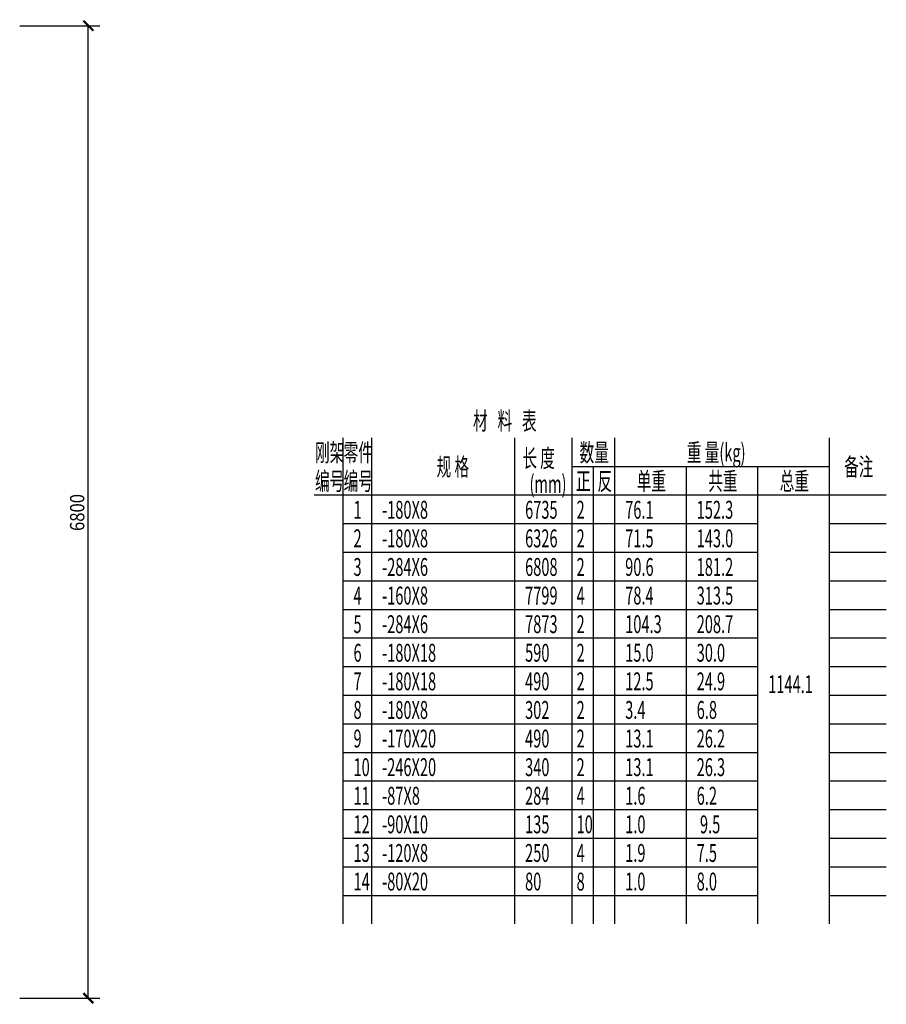
# Model space of a CAD drawing. Extents: x -664406 to 1528395, y -52001 to 85860.
# Drawn here: x 734379 to 758621, y 18982 to 46524 of the extents above; entities that cross this region are included whole.
import ezdxf
from ezdxf.enums import TextEntityAlignment as Align

# ---------------------------------------------------------------- set-up
doc = ezdxf.new("R2010")
doc.units = 0
doc.header["$LTSCALE"] = 1000
for name, color, linetype in [('13', 253, 'Continuous'), ('图层4', 7, 'Continuous'), ('尺寸标注', 253, 'Continuous')]:
    doc.layers.add(name, color=color, linetype=linetype)
doc.styles.get("Standard").update_dxf_attribs({"font": 'TXT', "width": 0.7, "bigfont": 'HZTXT'})

# ---------------------------------------------------------------- blocks, each defined once
blk = doc.blocks.new('FAFAGSEGSEFAWFSGSADAFAGSG')
at = {"layer": '13'}
for p, q in [((58117, -3197.7), (58117, -3397.7)), ((58317, -3197.7), (58317, -3397.7)), ((59317, -3197.7), (59317, -3397.7)), ((59717, -3197.7), (59717, -3397.7)), ((60017, -3197.7), (60017, -3397.7)), ((61517, -3197.7), (61517, -3397.7)), ((58117, -3397.7), (58117, -3597.7)), ((58317, -3397.7), (58317, -3597.7)), ((59317, -3397.7), (59317, -3597.7)), ((59717, -3397.7), (61517, -3397.7)), ((59717, -3397.7), (59717, -3597.7)), ((59867, -3397.7), (59867, -3597.7)), ((60017, -3397.7), (60017, -3597.7)), ((60517, -3397.7), (60517, -3597.7)), ((61017, -3397.7), (61017, -3597.7)), ((61517, -3397.7), (61517, -3597.7)), ((57917, -3597.7), (61917, -3597.7)), ((58117, -3597.7), (58117, -6597.7)), ((58317, -3597.7), (58317, -6597.7)), ((59317, -3597.7), (59317, -6597.7)), ((59717, -3597.7), (59717, -6597.7)), ((59867, -3597.7), (59867, -6597.7)), ((60017, -3597.7), (60017, -6597.7)), ((60517, -3597.7), (60517, -6597.7)), ((61017, -3597.7), (61017, -6597.7)), ((61517, -3597.7), (61517, -6597.7)), ((58117, -3797.7), (61017, -3797.7)), ((61517, -3797.7), (61917, -3797.7)), ((58117, -3997.7), (61017, -3997.7)), ((61517, -3997.7), (61917, -3997.7)), ((58117, -4197.7), (61017, -4197.7)), ((61517, -4197.7), (61917, -4197.7)), ((58117, -4397.7), (61017, -4397.7)), ((61517, -4397.7), (61917, -4397.7)), ((58117, -4597.7), (61017, -4597.7)), ((61517, -4597.7), (61917, -4597.7)), ((58117, -4797.7), (61017, -4797.7)), ((61517, -4797.7), (61917, -4797.7)), ((58117, -4997.7), (61017, -4997.7)), ((61517, -4997.7), (61917, -4997.7)), ((58117, -5197.7), (61017, -5197.7)), ((61517, -5197.7), (61917, -5197.7)), ((58117, -5397.7), (61017, -5397.7)), ((61517, -5397.7), (61917, -5397.7)), ((58117, -5597.7), (61017, -5597.7)), ((61517, -5597.7), (61917, -5597.7)), ((58117, -5797.7), (61017, -5797.7)), ((61517, -5797.7), (61917, -5797.7)), ((58117, -5997.7), (61017, -5997.7)), ((61517, -5997.7), (61917, -5997.7)), ((58117, -6197.7), (61017, -6197.7)), ((61517, -6197.7), (61917, -6197.7)), ((58117, -6397.7), (61017, -6397.7)), ((61517, -6397.7), (61917, -6397.7))]:
    blk.add_line(p, q, dxfattribs=at)
at = {"layer": '13', "const_width": 0.225}
for points in [[(57917, -2897.7), (61917, -2897.7)], [(57917, -2897.7), (57917, -3197.7)], [(61917, -2897.7), (61917, -3197.7)], [(57917, -3197.7), (61917, -3197.7)], [(57917, -3197.7), (57917, -3397.7)], [(61917, -3197.7), (61917, -3397.7)], [(57917, -3397.7), (57917, -3597.7)], [(61917, -3397.7), (61917, -3597.7)], [(57917, -3597.7), (61917, -3597.7)], [(57917, -3597.7), (57917, -6597.7)], [(61917, -3597.7), (61917, -6597.7)], [(57917, -6597.7), (61917, -6597.7)]]:
    blk.add_lwpolyline(points, dxfattribs=at)
at = {"layer": '尺寸标注'}
for p, q in [((55856.5, -316.8), (56416.5, -316.8)), ((56336.5, -7116.8), (56336.5, -316.8)), ((55856.5, -7116.8), (56416.5, -7116.8))]:
    blk.add_line(p, q, dxfattribs=at)
at = {"layer": '尺寸标注', "const_width": 15}
for points in [[(56301.2, -281.4), (56371.9, -352.1)], [(56301.2, -7081.4), (56371.9, -7152.1)]]:
    blk.add_lwpolyline(points, dxfattribs=at)
at = {"layer": '13', "width": 0.6}
for s, p in [('材   料   表', (59027, -3141.7)), ('刚架', (57922, -3363.5)), ('零件', (58122, -3363.5)), ('数量', (59772, -3363.5)), ('重 量(kg)', (60522, -3363.5)), ('长 度', (59372, -3403.5)), ('规 格', (58772, -3463.5)), ('备注', (61622, -3463.5)), ('编号', (57922, -3563.5)), ('编号', (58122, -3563.5)), ('正', (59747, -3563.5)), ('反', (59897, -3563.5)), ('单重', (60172, -3563.5)), ('共重', (60672, -3563.5)), ('总重', (61172, -3563.5)), ('(mm)', (59422, -3583.5)), ('1', (58191, -3763.7)), ('-180X8', (58391, -3763.7)), ('6735', (59391, -3763.7)), ('2', (59751, -3763.7)), ('76.1', (60091, -3763.7)), ('152.3', (60591, -3763.7)), ('2', (58191, -3963.7)), ('-180X8', (58391, -3963.7)), ('6326', (59391, -3963.7)), ('2', (59751, -3963.7)), ('71.5', (60091, -3963.7)), ('143.0', (60591, -3963.7)), ('3', (58191, -4163.7)), ('-284X6', (58391, -4163.7)), ('6808', (59391, -4163.7)), ('2', (59751, -4163.7)), ('90.6', (60091, -4163.7)), ('181.2', (60591, -4163.7)), ('4', (58191, -4363.7)), ('-160X8', (58391, -4363.7)), ('7799', (59391, -4363.7)), ('4', (59751, -4363.7)), ('78.4', (60091, -4363.7)), ('313.5', (60591, -4363.7)), ('5', (58191, -4563.7)), ('-284X6', (58391, -4563.7)), ('7873', (59391, -4563.7)), ('2', (59751, -4563.7)), ('104.3', (60091, -4563.7)), ('208.7', (60591, -4563.7)), ('6', (58191, -4763.7)), ('-180X18', (58391, -4763.7)), ('590', (59391, -4763.7)), ('2', (59751, -4763.7)), ('15.0', (60091, -4763.7)), ('30.0', (60591, -4763.7)), ('7', (58191, -4963.7)), ('-180X18', (58391, -4963.7)), ('490', (59391, -4963.7)), ('2', (59751, -4963.7)), ('12.5', (60091, -4963.7)), ('24.9', (60591, -4963.7)), ('1144.1', (61091, -4983.7)), ('8', (58191, -5163.7)), ('-180X8', (58391, -5163.7)), ('302', (59391, -5163.7)), ('2', (59751, -5163.7)), ('3.4', (60091, -5163.7)), ('6.8', (60591, -5163.7)), ('9', (58191, -5363.7)), ('-170X20', (58391, -5363.7)), ('490', (59391, -5363.7)), ('2', (59751, -5363.7)), ('13.1', (60091, -5363.7)), ('26.2', (60591, -5363.7)), ('10', (58191, -5563.7)), ('-246X20', (58391, -5563.7)), ('340', (59391, -5563.7)), ('2', (59751, -5563.7)), ('13.1', (60091, -5563.7)), ('26.3', (60591, -5563.7)), ('11', (58191, -5763.7)), ('-87X8', (58391, -5763.7)), ('284', (59391, -5763.7)), ('4', (59751, -5763.7)), ('1.6', (60091, -5763.7)), ('6.2', (60591, -5763.7)), ('12', (58191, -5963.7)), ('-90X10', (58391, -5963.7)), ('135', (59391, -5963.7)), ('10', (59751, -5963.7)), ('1.0', (60091, -5963.7)), (' 9.5', (60591, -5963.7)), ('13', (58191, -6163.7)), ('-120X8', (58391, -6163.7)), ('250', (59391, -6163.7)), ('4', (59751, -6163.7)), ('1.9', (60091, -6163.7)), ('7.5', (60591, -6163.7)), ('14', (58191, -6363.7)), ('-80X20', (58391, -6363.7)), ('80', (59391, -6363.7)), ('8', (59751, -6363.7)), ('1.0', (60091, -6363.7)), ('8.0', (60591, -6363.7))]:
    blk.add_text(s, height=125, dxfattribs=at).set_placement(p)
at = {"layer": '尺寸标注', "width": 0.91}
blk.add_text('6800', height=100, rotation=90, dxfattribs=at).set_placement((56308.5, -3849.8), (56308.5, -3590.8), align=Align.FIT)

msp = doc.modelspace()

# ---------------------------------------------------------------- block references
at = {"layer": '图层4', "xscale": 4, "yscale": 4, "zscale": 4}
msp.add_blockref('FAFAGSEGSEFAWFSGSADAFAGSG', (510952.5, 47620.2), dxfattribs=at)

doc.saveas('drawing.dxf')
